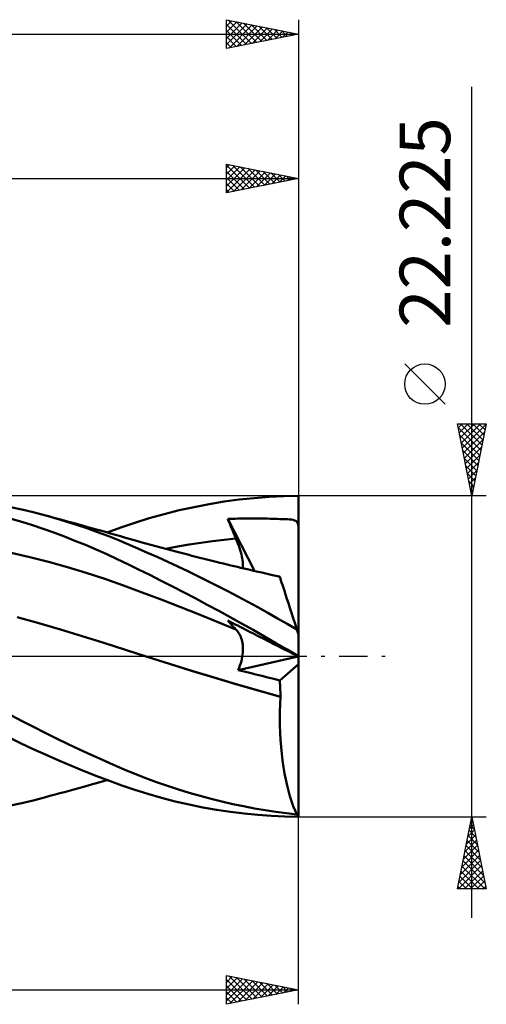
# Model space of a CAD drawing. Units: millimetres. Extents: x -52 to 83, y -35 to 48.
# Drawn here: x 51 to 83, y -24 to 44 of the extents above; entities that cross this region are included whole.
import ezdxf
from ezdxf.enums import TextEntityAlignment as Align

# ---------------------------------------------------------------- set-up
doc = ezdxf.new("R2010")
doc.units = ezdxf.units.MM
doc.header["$LTSCALE"] = 4.95
doc.linetypes.add('LONGDASH_DASH', pattern=[0.85, 0.4, -0.2, 0.05, -0.2])
for name, color, linetype in [('1', 4, 'CONTINUOUS'), ('2', 7, 'CONTINUOUS'), ('4', 2, 'LONGDASH_DASH'), ('CUT', 1, 'CONTINUOUS'), ('SK2', 7, 'CONTINUOUS'), ('SK4', 2, 'LONGDASH_DASH')]:
    doc.layers.add(name, color=color, linetype=linetype)
doc.styles.get("Standard").update_dxf_attribs({"font": 'Monospac821 BT'})

msp = doc.modelspace()

# ---------------------------------------------------------------- linework, layer by layer
at = {"layer": '1', "color": 4, "linetype": 'CONTINUOUS', "lineweight": 50}
for p, q in [((65.704, 10.857), (66.738, 10.968)), ((66.738, 10.968), (67.768, 11.048)), ((67.768, 11.048), (68.794, 11.096)), ((68.794, 11.096), (69.815, 11.112)), ((69.815, -11.113), (69.815, 11.112)), ((50.648, 10.172), (49.86, 10.344)), ((61.55, 10.116), (62.591, 10.346)), ((62.591, 10.346), (63.631, 10.547)), ((63.631, 10.547), (64.669, 10.717)), ((64.669, 10.717), (65.704, 10.857)), ((51.439, 9.983), (50.648, 10.172)), ((52.232, 9.777), (51.439, 9.983)), ((52.966, 9.572), (52.232, 9.777)), ((52.589, 9.681), (52.232, 9.777)), ((52.946, 9.584), (52.589, 9.681)), ((53.262, 9.498), (52.946, 9.584)), ((53.7, 9.353), (52.966, 9.572)), ((58.477, 9.255), (59.478, 9.566)), ((59.478, 9.566), (60.511, 9.856)), ((60.511, 9.856), (61.55, 10.116)), ((66.121, 9.551), (66.295, 9.552)), ((66.295, 9.552), (66.468, 9.553)), ((66.468, 9.553), (66.642, 9.553)), ((66.813, 9.552), (66.642, 9.553)), ((66.982, 9.551), (66.813, 9.552)), ((50.648, 9.315), (49.908, 9.537)), ((51.387, 9.079), (50.648, 9.315)), ((52.125, 8.831), (51.387, 9.079)), ((53.578, 9.412), (53.262, 9.498)), ((53.894, 9.325), (53.578, 9.412)), ((54.433, 9.12), (53.7, 9.353)), ((54.211, 9.238), (53.894, 9.325)), ((54.527, 9.15), (54.211, 9.238)), ((55.163, 8.873), (54.433, 9.12)), ((54.843, 9.063), (54.527, 9.15)), ((55.159, 8.975), (54.843, 9.063)), ((55.475, 8.886), (55.159, 8.975)), ((55.891, 8.612), (55.163, 8.873)), ((55.739, 8.812), (55.475, 8.886)), ((56.563, 8.579), (57.513, 8.926)), ((57.513, 8.926), (58.477, 9.255)), ((64.91, 9.519), (65.082, 9.526)), ((64.989, 9.325), (64.91, 9.519)), ((66.767, 5.914), (64.91, 9.519)), ((65.068, 9.13), (64.989, 9.325)), ((65.149, 8.936), (65.068, 9.13)), ((65.082, 9.526), (65.255, 9.532)), ((65.23, 8.741), (65.149, 8.936)), ((65.255, 9.532), (65.428, 9.537)), ((65.428, 9.537), (65.601, 9.542)), ((65.601, 9.542), (65.774, 9.545)), ((65.774, 9.545), (65.948, 9.548)), ((65.948, 9.548), (66.121, 9.551)), ((67.151, 9.549), (66.982, 9.551)), ((67.321, 9.546), (67.151, 9.549)), ((67.491, 9.543), (67.321, 9.546)), ((67.664, 9.539), (67.491, 9.543)), ((67.839, 9.534), (67.664, 9.539)), ((68.019, 9.529), (67.839, 9.534)), ((68.199, 9.523), (68.019, 9.529)), ((68.366, 9.517), (68.199, 9.523)), ((68.522, 9.512), (68.366, 9.517)), ((68.667, 9.507), (68.522, 9.512)), ((68.804, 9.502), (68.667, 9.507)), ((68.932, 9.498), (68.804, 9.502)), ((69.057, 9.495), (68.932, 9.498)), ((69.192, 9.488), (69.057, 9.495)), ((69.331, 9.474), (69.192, 9.488)), ((69.446, 9.452), (69.331, 9.474)), ((69.539, 9.421), (69.446, 9.452)), ((69.614, 9.382), (69.539, 9.421)), ((69.675, 9.333), (69.614, 9.382)), ((69.724, 9.271), (69.675, 9.333)), ((69.762, 9.2), (69.724, 9.271)), ((69.792, 9.121), (69.762, 9.2)), ((69.815, 9.032), (69.792, 9.121)), ((52.861, 8.571), (52.125, 8.831)), ((53.596, 8.299), (52.861, 8.571)), ((54.33, 8.013), (53.596, 8.299)), ((56.088, 8.714), (55.739, 8.812)), ((56.609, 8.339), (55.891, 8.612)), ((56.437, 8.615), (56.088, 8.714)), ((56.786, 8.516), (56.437, 8.615)), ((57.303, 8.062), (56.609, 8.339)), ((57.135, 8.416), (56.786, 8.516)), ((57.484, 8.316), (57.135, 8.416)), ((57.834, 8.216), (57.484, 8.316)), ((58.183, 8.116), (57.834, 8.216)), ((65.312, 8.546), (65.23, 8.741)), ((65.396, 8.35), (65.312, 8.546)), ((65.479, 8.155), (65.396, 8.35)), ((55.064, 7.715), (54.33, 8.013)), ((55.797, 7.403), (55.064, 7.715)), ((57.987, 7.776), (57.303, 8.062)), ((58.674, 7.481), (57.987, 7.776)), ((58.532, 8.018), (58.183, 8.116)), ((58.881, 7.92), (58.532, 8.018)), ((59.23, 7.823), (58.881, 7.92)), ((59.579, 7.727), (59.23, 7.823)), ((59.928, 7.632), (59.579, 7.727)), ((60.277, 7.537), (59.928, 7.632)), ((60.626, 7.444), (60.277, 7.537)), ((60.616, 7.447), (61.426, 7.599)), ((61.426, 7.599), (62.237, 7.738)), ((62.237, 7.738), (63.048, 7.862)), ((63.048, 7.862), (63.858, 7.973)), ((63.858, 7.973), (64.669, 8.071)), ((64.669, 8.071), (65.479, 8.155)), ((65.549, 7.988), (65.479, 8.155)), ((65.614, 7.825), (65.549, 7.988)), ((65.674, 7.664), (65.614, 7.825)), ((65.729, 7.508), (65.674, 7.664)), ((65.778, 7.355), (65.729, 7.508)), ((51.211, 6.868), (49.914, 7.17)), ((52.508, 6.537), (51.211, 6.868)), ((56.527, 7.079), (55.797, 7.403)), ((57.255, 6.741), (56.527, 7.079)), ((59.364, 7.178), (58.674, 7.481)), ((60.058, 6.867), (59.364, 7.178)), ((60.753, 6.549), (60.058, 6.867)), ((60.975, 7.351), (60.626, 7.444)), ((61.325, 7.259), (60.975, 7.351)), ((61.591, 7.189), (61.325, 7.259)), ((61.858, 7.119), (61.591, 7.189)), ((62.14, 7.046), (61.858, 7.119)), ((62.423, 6.974), (62.14, 7.046)), ((62.705, 6.902), (62.423, 6.974)), ((62.988, 6.83), (62.705, 6.902)), ((63.27, 6.759), (62.988, 6.83)), ((65.821, 7.207), (65.778, 7.355)), ((65.859, 7.063), (65.821, 7.207)), ((65.892, 6.925), (65.859, 7.063)), ((65.918, 6.791), (65.892, 6.925)), ((53.805, 6.176), (52.508, 6.537)), ((55.102, 5.784), (53.805, 6.176)), ((57.987, 6.391), (57.255, 6.741)), ((58.735, 6.024), (57.987, 6.391)), ((61.449, 6.224), (60.753, 6.549)), ((62.146, 5.892), (61.449, 6.224)), ((63.552, 6.688), (63.27, 6.759)), ((63.835, 6.618), (63.552, 6.688)), ((64.117, 6.548), (63.835, 6.618)), ((64.371, 6.485), (64.117, 6.548)), ((64.626, 6.423), (64.371, 6.485)), ((64.88, 6.362), (64.626, 6.423)), ((65.134, 6.3), (64.88, 6.362)), ((65.356, 6.247), (65.134, 6.3)), ((65.578, 6.194), (65.356, 6.247)), ((65.8, 6.141), (65.578, 6.194)), ((66.022, 6.088), (65.8, 6.141)), ((65.939, 6.662), (65.918, 6.791)), ((65.953, 6.539), (65.939, 6.662)), ((65.944, 6.107), (65.957, 6.204)), ((65.961, 6.42), (65.953, 6.539)), ((65.957, 6.204), (65.963, 6.309)), ((65.963, 6.309), (65.961, 6.42)), ((56.399, 5.36), (55.102, 5.784)), ((59.508, 5.64), (58.735, 6.024)), ((60.299, 5.241), (59.508, 5.64)), ((62.842, 5.553), (62.146, 5.892)), ((63.537, 5.209), (62.842, 5.553)), ((66.244, 6.036), (66.022, 6.088)), ((66.466, 5.984), (66.244, 6.036)), ((66.688, 5.932), (66.466, 5.984)), ((66.91, 5.88), (66.688, 5.932)), ((67.274, 5.797), (66.91, 5.88)), ((67.637, 5.714), (67.274, 5.797)), ((68, 5.631), (67.637, 5.714)), ((68.363, 5.55), (68, 5.631)), ((68.514, 5.516), (68.363, 5.55)), ((68.443, 5.54), (68.43, 5.541)), ((68.456, 5.539), (68.443, 5.54)), ((68.469, 5.538), (68.456, 5.539)), ((68.482, 5.537), (68.469, 5.538)), ((68.495, 5.536), (68.482, 5.537)), ((68.508, 5.535), (68.495, 5.536)), ((68.509, 5.531), (68.508, 5.535)), ((68.51, 5.528), (68.509, 5.531)), ((68.511, 5.525), (68.51, 5.528)), ((68.512, 5.522), (68.511, 5.525)), ((68.513, 5.519), (68.512, 5.522)), ((68.514, 5.516), (68.513, 5.519)), ((68.519, 5.5), (68.514, 5.516)), ((68.535, 5.453), (68.519, 5.5)), ((57.697, 4.903), (56.399, 5.36)), ((58.994, 4.424), (57.697, 4.903)), ((61.094, 4.835), (60.299, 5.241)), ((61.891, 4.422), (61.094, 4.835)), ((64.23, 4.86), (63.537, 5.209)), ((64.92, 4.505), (64.23, 4.86)), ((68.56, 5.375), (68.535, 5.453)), ((68.596, 5.265), (68.56, 5.375)), ((68.642, 5.124), (68.596, 5.265)), ((68.697, 4.954), (68.642, 5.124)), ((68.762, 4.755), (68.697, 4.954)), ((60.291, 3.934), (58.994, 4.424)), ((62.689, 4.003), (61.891, 4.422)), ((65.611, 4.143), (64.92, 4.505)), ((66.301, 3.775), (65.611, 4.143)), ((68.835, 4.528), (68.762, 4.755)), ((68.918, 4.273), (68.835, 4.528)), ((69.009, 3.992), (68.918, 4.273)), ((61.588, 3.433), (60.291, 3.934)), ((62.885, 2.921), (61.588, 3.433)), ((63.487, 3.579), (62.689, 4.003)), ((64.283, 3.149), (63.487, 3.579)), ((66.991, 3.4), (66.301, 3.775)), ((69.108, 3.687), (69.009, 3.992)), ((69.215, 3.36), (69.108, 3.687)), ((64.182, 2.397), (62.885, 2.921)), ((65.077, 2.715), (64.283, 3.149)), ((67.678, 3.019), (66.991, 3.4)), ((68.362, 2.632), (67.678, 3.019)), ((69.328, 3.012), (69.215, 3.36)), ((69.447, 2.644), (69.328, 3.012)), ((51.832, 2.292), (50.332, 2.717)), ((53.333, 1.854), (51.832, 2.292)), ((65.479, 1.861), (64.182, 2.397)), ((64.989, 2.386), (64.91, 2.478)), ((65.082, 2.39), (64.91, 2.478)), ((65.068, 2.295), (64.989, 2.386)), ((65.149, 2.206), (65.068, 2.295)), ((65.87, 2.275), (65.077, 2.715)), ((65.255, 2.302), (65.082, 2.39)), ((65.23, 2.118), (65.149, 2.206)), ((65.312, 2.031), (65.23, 2.118)), ((65.428, 2.214), (65.255, 2.302)), ((65.601, 2.126), (65.428, 2.214)), ((65.774, 2.038), (65.601, 2.126)), ((66.662, 1.829), (65.87, 2.275)), ((69.033, 2.247), (68.362, 2.632)), ((69.703, 1.858), (69.033, 2.247)), ((69.572, 2.259), (69.447, 2.644)), ((69.703, 1.858), (69.572, 2.259)), ((54.833, 1.4), (53.333, 1.854)), ((56.334, 0.931), (54.833, 1.4)), ((65.396, 1.946), (65.312, 2.031)), ((65.479, 1.862), (65.396, 1.946)), ((65.546, 1.79), (65.479, 1.862)), ((65.609, 1.714), (65.546, 1.79)), ((65.666, 1.632), (65.609, 1.714)), ((65.719, 1.545), (65.666, 1.632)), ((65.767, 1.453), (65.719, 1.545)), ((65.81, 1.356), (65.767, 1.453)), ((65.948, 1.95), (65.774, 2.038)), ((66.121, 1.862), (65.948, 1.95)), ((66.295, 1.774), (66.121, 1.862)), ((66.468, 1.685), (66.295, 1.774)), ((66.642, 1.597), (66.468, 1.685)), ((66.813, 1.51), (66.642, 1.597)), ((67.453, 1.378), (66.662, 1.829)), ((66.982, 1.424), (66.813, 1.51)), ((67.151, 1.338), (66.982, 1.424)), ((68.241, 0.922), (67.453, 1.378)), ((69.815, 1.513), (69.703, 1.858)), ((57.834, 0.447), (56.334, 0.931)), ((65.848, 1.254), (65.81, 1.356)), ((65.881, 1.147), (65.848, 1.254)), ((65.908, 1.037), (65.881, 1.147)), ((65.93, 0.921), (65.908, 1.037)), ((65.947, 0.801), (65.93, 0.921)), ((65.958, 0.675), (65.947, 0.801)), ((67.321, 1.252), (67.151, 1.338)), ((67.491, 1.165), (67.321, 1.252)), ((67.664, 1.077), (67.491, 1.165)), ((67.839, 0.988), (67.664, 1.077)), ((68.019, 0.897), (67.839, 0.988)), ((68.199, 0.806), (68.019, 0.897)), ((68.367, 0.72), (68.199, 0.806)), ((69.024, 0.462), (68.241, 0.922)), ((68.522, 0.641), (68.367, 0.72)), ((59.335, -0.036), (57.834, 0.447)), ((65.917, -0.022), (65.939, 0.125)), ((65.939, 0.125), (65.953, 0.269)), ((65.953, 0.269), (65.961, 0.409)), ((65.963, 0.544), (65.958, 0.675)), ((65.961, 0.409), (65.963, 0.544)), ((68.667, 0.567), (68.522, 0.641)), ((68.804, 0.498), (68.667, 0.567)), ((68.932, 0.433), (68.804, 0.498)), ((69.057, 0.369), (68.932, 0.433)), ((69.807, 0), (69.024, 0.462)), ((69.192, 0.301), (69.057, 0.369)), ((69.331, 0.23), (69.192, 0.301)), ((69.446, 0.171), (69.331, 0.23)), ((69.539, 0.124), (69.446, 0.171)), ((69.614, 0.086), (69.539, 0.124)), ((69.675, 0.055), (69.614, 0.086)), ((69.724, 0.03), (69.675, 0.055)), ((69.762, 0.011), (69.724, 0.03)), ((69.792, -0.004), (69.762, 0.011)), ((69.809, -0.001), (69.807, 0)), ((60.88, -0.523), (59.334, -0.036)), ((60.871, -0.521), (59.335, -0.036)), ((62.407, -0.996), (60.871, -0.521)), ((62.427, -1.001), (60.88, -0.523)), ((65.635, -0.948), (69.794, -0.005)), ((65.7, -0.792), (65.758, -0.636)), ((65.758, -0.636), (65.809, -0.48)), ((65.809, -0.48), (65.852, -0.325)), ((65.852, -0.325), (65.888, -0.173)), ((65.888, -0.173), (65.917, -0.022)), ((68.508, -1.668), (69.815, -0.553)), ((69.815, -0.015), (69.792, -0.004)), ((69.81, -0.001), (69.809, -0.001)), ((69.811, -0.002), (69.81, -0.001)), ((69.812, -0.003), (69.811, -0.002)), ((69.814, -0.004), (69.812, -0.003)), ((69.815, -0.004), (69.814, -0.004)), ((63.943, -1.463), (62.407, -0.996)), ((63.968, -1.468), (62.427, -1.001)), ((65.635, -0.948), (65.7, -0.792)), ((66.042, -1.052), (65.635, -0.948)), ((66.45, -1.155), (66.042, -1.052)), ((66.859, -1.259), (66.45, -1.155)), ((67.27, -1.362), (66.859, -1.259)), ((67.682, -1.464), (67.27, -1.362)), ((65.48, -1.922), (63.943, -1.463)), ((65.5, -1.923), (63.968, -1.468)), ((67.016, -2.372), (65.48, -1.922)), ((67.032, -2.371), (65.5, -1.923)), ((68.095, -1.567), (67.682, -1.464)), ((68.508, -1.669), (68.095, -1.567)), ((68.523, -1.827), (68.508, -1.668)), ((68.535, -1.988), (68.523, -1.827)), ((68.545, -2.151), (68.535, -1.988)), ((68.553, -2.815), (67.016, -2.372)), ((68.557, -2.81), (67.032, -2.371)), ((68.552, -2.314), (68.545, -2.151)), ((68.557, -2.479), (68.552, -2.314)), ((68.558, -2.644), (68.557, -2.479)), ((68.557, -2.81), (68.558, -2.644)), ((68.517, -3.809), (68.53, -3.311)), ((68.53, -3.311), (68.553, -2.815)), ((68.553, -2.814), (68.554, -2.813)), ((68.553, -2.815), (68.553, -2.814)), ((68.554, -2.813), (68.555, -2.812)), ((68.554, -2.813), (68.554, -2.813)), ((68.555, -2.812), (68.556, -2.811)), ((68.556, -2.811), (68.557, -2.81)), ((68.556, -2.811), (68.556, -2.811)), ((50.677, -4.489), (49.887, -4.074)), ((68.515, -4.308), (68.517, -3.809)), ((51.47, -4.897), (50.677, -4.489)), ((68.522, -4.805), (68.515, -4.308)), ((52.265, -5.298), (51.47, -4.897)), ((53.061, -5.691), (52.265, -5.298)), ((68.538, -5.302), (68.522, -4.805)), ((68.565, -5.795), (68.538, -5.302)), ((50.559, -6.017), (49.674, -5.588)), ((51.443, -6.434), (50.559, -6.017)), ((53.857, -6.076), (53.061, -5.691)), ((54.652, -6.452), (53.857, -6.076)), ((68.602, -6.282), (68.565, -5.795)), ((52.326, -6.835), (51.443, -6.434)), ((55.444, -6.819), (54.652, -6.452)), ((56.231, -7.176), (55.444, -6.819)), ((68.649, -6.758), (68.602, -6.282)), ((68.704, -7.223), (68.649, -6.758)), ((53.205, -7.223), (52.326, -6.835)), ((54.083, -7.596), (53.205, -7.223)), ((56.997, -7.515), (56.231, -7.176)), ((68.769, -7.675), (68.704, -7.223)), ((54.961, -7.957), (54.083, -7.596)), ((55.838, -8.303), (54.961, -7.957)), ((57.741, -7.835), (56.997, -7.515)), ((58.485, -8.142), (57.741, -7.835)), ((59.233, -8.433), (58.485, -8.142)), ((68.843, -8.113), (68.769, -7.675)), ((68.926, -8.537), (68.843, -8.113)), ((55.24, -8.952), (55.548, -8.866)), ((55.548, -8.866), (55.833, -8.786)), ((55.833, -8.786), (56.204, -8.681)), ((56.712, -8.635), (55.838, -8.303)), ((56.204, -8.681), (56.563, -8.579)), ((57.582, -8.951), (56.712, -8.635)), ((59.985, -8.71), (59.233, -8.433)), ((60.739, -8.973), (59.985, -8.71)), ((69.017, -8.944), (68.926, -8.537)), ((52.963, -9.579), (53.288, -9.491)), ((53.288, -9.491), (53.613, -9.402)), ((53.613, -9.402), (53.938, -9.313)), ((53.938, -9.313), (54.263, -9.223)), ((54.263, -9.223), (54.588, -9.133)), ((54.588, -9.133), (54.913, -9.043)), ((54.913, -9.043), (55.24, -8.952)), ((58.467, -9.252), (57.582, -8.951)), ((59.383, -9.538), (58.467, -9.252)), ((60.329, -9.807), (59.383, -9.538)), ((61.494, -9.221), (60.739, -8.973)), ((62.25, -9.453), (61.494, -9.221)), ((63.005, -9.671), (62.25, -9.453)), ((69.115, -9.332), (69.017, -8.944)), ((69.22, -9.7), (69.115, -9.332)), ((49.86, -10.344), (50.648, -10.172)), ((50.648, -10.172), (51.439, -9.983)), ((51.439, -9.983), (52.232, -9.777)), ((52.232, -9.777), (52.599, -9.678)), ((52.599, -9.678), (52.963, -9.579)), ((61.28, -10.051), (60.329, -9.807)), ((62.234, -10.271), (61.28, -10.051)), ((63.759, -9.874), (63.005, -9.671)), ((64.509, -10.062), (63.759, -9.874)), ((65.258, -10.235), (64.509, -10.062)), ((69.332, -10.047), (69.22, -9.7)), ((69.45, -10.373), (69.332, -10.047)), ((63.189, -10.465), (62.234, -10.271)), ((64.142, -10.634), (63.189, -10.465)), ((65.091, -10.778), (64.142, -10.634)), ((66.04, -10.897), (65.091, -10.778)), ((66.008, -10.394), (65.258, -10.235)), ((66.756, -10.538), (66.008, -10.394)), ((66.987, -10.99), (66.04, -10.897)), ((67.503, -10.667), (66.756, -10.538)), ((68.247, -10.78), (67.503, -10.667)), ((68.976, -10.876), (68.247, -10.78)), ((69.703, -10.956), (68.976, -10.876)), ((69.574, -10.676), (69.45, -10.373)), ((69.703, -10.956), (69.574, -10.676)), ((67.932, -11.058), (66.987, -10.99)), ((68.871, -11.099), (67.932, -11.058)), ((69.807, -11.113), (68.871, -11.099)), ((69.807, -11.113), (69.815, -11.113))]:
    msp.add_line(p, q, dxfattribs=at)
msp.add_ellipse((70.307, 0), major_axis=(0, 11.113), ratio=0.32492, start_param=2.973597, end_param=3.005032, dxfattribs=at)
at = {"layer": '2', "color": 7, "linetype": 'CONTINUOUS', "lineweight": 25}
for p, q in [((81.815, -18.113), (81.815, 39.462)), ((64.815, 32.112), (64.815, 34.112)), ((64.815, 34.112), (69.815, 33.112)), ((69.815, 34.112), (69.815, 11.112)), ((64.815, 33.843), (65.039, 34.068)), ((64.815, 34.029), (66.412, 32.432)), ((64.815, 33.419), (65.393, 33.997)), ((64.815, 32.995), (65.747, 33.926)), ((64.815, 32.57), (66.1, 33.855)), ((64.815, 32.146), (66.454, 33.785)), ((64.815, 33.604), (66.058, 32.361)), ((65.24, 34.027), (66.765, 32.503)), ((65.303, 32.21), (66.807, 33.714)), ((65.771, 33.921), (67.119, 32.573)), ((65.834, 32.316), (67.161, 33.643)), ((66.301, 33.815), (67.472, 32.644)), ((66.364, 32.422), (67.514, 33.573)), ((66.831, 33.709), (67.826, 32.715)), ((66.894, 32.528), (67.868, 33.502)), ((67.362, 33.603), (68.179, 32.785)), ((67.425, 32.634), (68.221, 33.431)), ((67.892, 33.497), (68.533, 32.856)), ((-0.01, 33.112), (69.815, 33.112)), ((64.815, 33.18), (65.705, 32.29)), ((69.815, 33.112), (64.815, 32.112)), ((64.815, 32.756), (65.351, 32.22)), ((67.955, 32.74), (68.575, 33.361)), ((68.422, 33.391), (68.887, 32.927)), ((68.485, 32.847), (68.929, 33.29)), ((68.953, 33.285), (69.24, 32.998)), ((69.016, 32.953), (69.282, 33.219)), ((69.483, 33.179), (69.594, 33.068)), ((69.546, 33.059), (69.636, 33.148)), ((64.815, 32.331), (64.997, 32.149)), ((79.965, 17.462), (77.165, 20.262)), ((81.815, 11.112), (80.815, 16.113)), ((80.815, 16.113), (82.815, 16.113)), ((80.866, 15.856), (82.447, 14.275)), ((80.87, 15.839), (81.143, 16.113)), ((80.94, 15.485), (81.567, 16.113)), ((81.011, 15.132), (81.992, 16.113)), ((81.034, 16.113), (82.518, 14.628)), ((81.082, 14.778), (82.416, 16.113)), ((81.153, 14.425), (82.809, 16.081)), ((81.458, 16.113), (82.589, 14.982)), ((82.815, 16.113), (81.815, 11.112)), ((81.882, 16.113), (82.66, 15.335)), ((82.307, 16.113), (82.73, 15.689)), ((82.731, 16.113), (82.801, 16.043)), ((80.972, 15.326), (82.377, 13.921)), ((81.223, 14.071), (82.703, 15.551)), ((81.294, 13.718), (82.597, 15.02)), ((81.078, 14.795), (82.306, 13.568)), ((81.365, 13.364), (82.49, 14.49)), ((81.185, 14.265), (82.235, 13.214)), ((81.291, 13.735), (82.165, 12.861)), ((81.435, 13.011), (82.384, 13.96)), ((81.397, 13.204), (82.094, 12.507)), ((81.506, 12.657), (82.278, 13.429)), ((81.503, 12.674), (82.023, 12.153)), ((81.577, 12.303), (82.172, 12.899)), ((81.648, 11.95), (82.066, 12.369)), ((81.609, 12.144), (81.952, 11.8)), ((81.715, 11.613), (81.882, 11.446)), ((81.718, 11.596), (81.96, 11.838)), ((82.815, 11.112), (69.815, 11.112)), ((81.789, 11.243), (81.854, 11.308)), ((69.815, -11.113), (82.815, -11.113)), ((69.815, -24.113), (69.815, -11.113)), ((80.815, -16.113), (81.815, -11.113)), ((81.753, -11.424), (81.856, -11.32)), ((81.768, -11.35), (81.886, -11.468)), ((81.815, -11.113), (82.815, -16.113)), ((81.541, -12.484), (81.998, -12.027)), ((81.626, -12.057), (82.098, -12.529)), ((81.647, -11.954), (81.927, -11.673)), ((81.697, -11.703), (81.992, -11.999)), ((81.329, -13.545), (82.139, -12.734)), ((81.435, -13.015), (82.069, -12.381)), ((81.485, -12.764), (82.31, -13.59)), ((81.555, -12.41), (82.204, -13.059)), ((81.116, -14.606), (82.281, -13.441)), ((81.222, -14.075), (82.21, -13.088)), ((81.343, -13.471), (82.523, -14.65)), ((81.414, -13.117), (82.416, -14.12)), ((80.904, -15.666), (82.422, -14.148)), ((81.01, -15.136), (82.351, -13.795)), ((81.202, -14.178), (82.735, -15.711)), ((81.273, -13.825), (82.629, -15.181)), ((80.882, -16.113), (82.493, -14.502)), ((81.06, -14.885), (82.288, -16.113)), ((81.131, -14.532), (82.712, -16.113)), ((81.306, -16.113), (82.564, -14.855)), ((80.919, -15.592), (81.439, -16.113)), ((80.99, -15.239), (81.863, -16.113)), ((81.731, -16.113), (82.634, -15.209)), ((82.155, -16.113), (82.705, -15.563)), ((82.815, -16.113), (80.815, -16.113)), ((80.848, -15.946), (81.015, -16.113)), ((82.579, -16.113), (82.776, -15.916)), ((64.815, -24.113), (64.815, -22.113)), ((64.815, -22.113), (69.815, -23.113)), ((64.815, -22.18), (64.871, -22.124)), ((64.815, -22.604), (65.225, -22.194)), ((64.815, -23.028), (65.578, -22.265)), ((64.815, -23.453), (65.932, -22.336)), ((64.815, -22.399), (66.243, -23.827)), ((64.815, -23.877), (66.285, -22.407)), ((64.988, -22.147), (66.597, -23.756)), ((65.051, -24.065), (66.639, -22.477)), ((65.518, -22.253), (66.95, -23.685)), ((66.048, -22.359), (67.304, -23.615)), ((66.579, -22.465), (67.657, -23.544)), ((22.215, -23.113), (69.815, -23.113)), ((64.815, -22.823), (65.89, -23.898)), ((69.815, -23.113), (64.815, -24.113)), ((65.581, -23.959), (66.992, -22.548)), ((66.111, -23.853), (67.346, -22.619)), ((66.642, -23.747), (67.699, -22.689)), ((67.109, -22.571), (68.011, -23.473)), ((67.172, -23.641), (68.053, -22.76)), ((67.639, -22.677), (68.365, -23.403)), ((67.702, -23.535), (68.407, -22.831)), ((68.17, -22.783), (68.718, -23.332)), ((68.233, -23.429), (68.76, -22.902)), ((68.7, -22.89), (69.072, -23.261)), ((68.763, -23.323), (69.114, -22.972)), ((69.23, -22.996), (69.425, -23.19)), ((69.293, -23.217), (69.467, -23.043)), ((69.761, -23.102), (69.779, -23.12)), ((64.815, -23.247), (65.536, -23.968)), ((64.815, -23.671), (65.183, -24.039)), ((64.815, -24.096), (64.829, -24.11))]:
    msp.add_line(p, q, dxfattribs=at)
msp.add_circle((78.565, 18.862), 1.4, dxfattribs=at)
at = {"layer": '4', "color": 2, "linetype": 'LONGDASH_DASH', "lineweight": 25}
msp.add_line((-0.01, 0), (69.815, 0), dxfattribs=at)
at = {"layer": 'CUT', "color": 1, "linetype": 'CONTINUOUS', "lineweight": 25}
for p, q in [((69.815, 11.112), (22.215, 11.112)), ((69.815, 11.107), (69.815, 11.112)), ((69.815, 0), (69.815, 11.107)), ((22.215, 0), (69.815, 0))]:
    msp.add_line(p, q, dxfattribs=at)
at = {"layer": 'SK2', "color": 7, "linetype": 'CONTINUOUS', "lineweight": 25}
for p, q in [((64.815, 42.112), (64.815, 44.112)), ((64.815, 44.112), (69.815, 43.112)), ((64.815, 44.085), (64.838, 44.108)), ((64.815, 43.661), (65.191, 44.037)), ((64.815, 43.237), (65.545, 43.967)), ((64.815, 42.812), (65.899, 43.896)), ((64.815, 42.388), (66.252, 43.825)), ((64.815, 43.787), (66.21, 42.392)), ((64.938, 44.088), (66.564, 42.462)), ((65.001, 42.15), (66.606, 43.754)), ((65.468, 43.982), (66.917, 42.533)), ((65.531, 42.256), (66.959, 43.684)), ((65.999, 43.876), (67.271, 42.604)), ((66.529, 43.77), (67.624, 42.674)), ((69.815, 44.112), (69.815, 11.112)), ((-34.985, 43.112), (69.815, 43.112)), ((64.815, 43.362), (65.857, 42.321)), ((69.815, 43.112), (64.815, 42.112)), ((66.062, 42.362), (67.313, 43.613)), ((66.592, 42.468), (67.666, 43.542)), ((67.059, 43.664), (67.978, 42.745)), ((67.122, 42.574), (68.02, 43.472)), ((67.59, 43.558), (68.331, 42.816)), ((67.653, 42.68), (68.373, 43.401)), ((68.12, 43.452), (68.685, 42.886)), ((68.183, 42.786), (68.727, 43.33)), ((68.65, 43.345), (69.039, 42.957)), ((68.713, 42.892), (69.08, 43.259)), ((69.181, 43.239), (69.392, 43.028)), ((69.244, 42.998), (69.434, 43.189)), ((69.711, 43.133), (69.746, 43.099)), ((69.774, 43.104), (69.788, 43.118)), ((64.815, 42.938), (65.503, 42.25)), ((64.815, 42.514), (65.149, 42.179))]:
    msp.add_line(p, q, dxfattribs=at)
at = {"layer": 'SK4', "color": 2, "linetype": 'LONGDASH_DASH', "lineweight": 25}
msp.add_line((-40.985, 0), (75.815, 0), dxfattribs=at)

# ---------------------------------------------------------------- texts
at = {"layer": '2', "color": 7, "linetype": 'CONTINUOUS', "lineweight": 25}
msp.add_text('22.225', height=3.5, rotation=90, dxfattribs=at).set_placement((80.315, 30.062), align=Align.CENTER)

doc.saveas('drawing.dxf')
